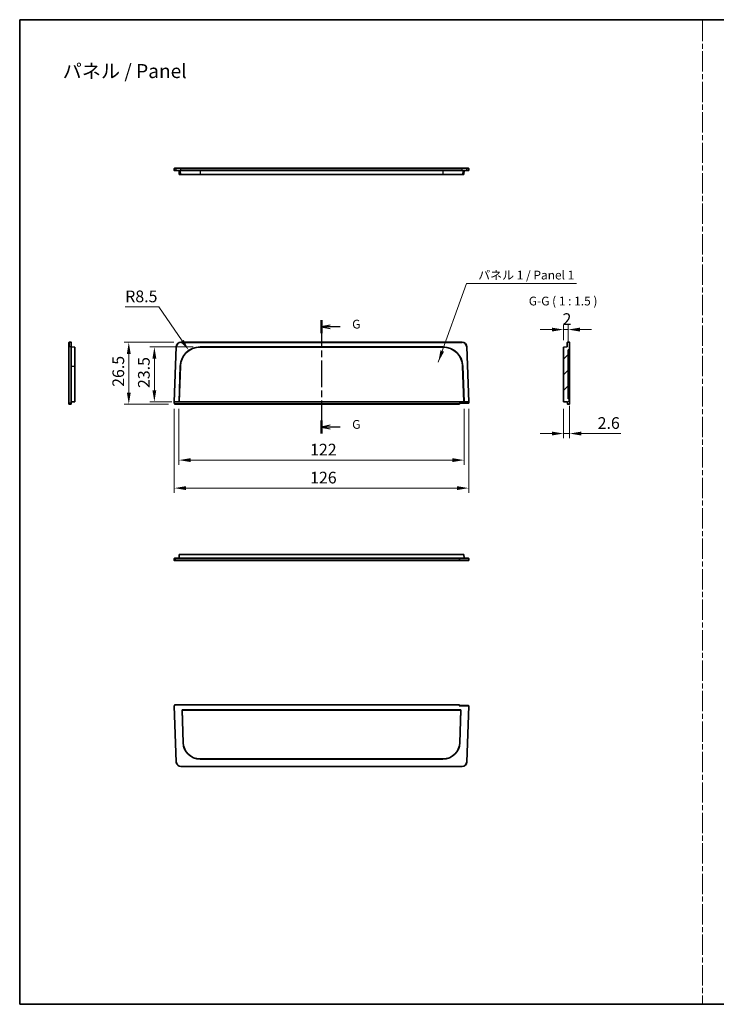
# Model space of a CAD drawing. Units: millimetres. Extents: x 29 to 4175, y 16 to 719.
# Drawn here: x 3588 to 3886, y 16 to 438 of the extents above; entities that cross this region are included whole.
import ezdxf

# ---------------------------------------------------------------- set-up
doc = ezdxf.new("R2010")
doc.units = ezdxf.units.MM
doc.header["$LTSCALE"] = 2
doc.linetypes.add('CHAIN', pattern=[0.3543, 0.2362, -0.0295, 0.0591, -0.0295])
doc.layers.get('Defpoints').update_dxf_attribs({"lineweight": 25})
for name, color, linetype, lineweight in [('Border (ISO)', 7, 'Continuous', 35), ('Dimension (ISO)', 7, 'Continuous', 18), ('Section Line (ISO)', 7, 'CHAIN', 25), ('Sketch Geometry (ISO)', 7, 'Continuous', 18), ('Symbol (ISO)', 7, 'Continuous', 18), ('Visible (ISO)', 7, 'Continuous', 35), ('Visible Narrow (ISO)', 7, 'Continuous', 25)]:
    doc.layers.add(name, color=color, linetype=linetype, lineweight=lineweight)
doc.layers.add('Hatch (ISO)', color=1, linetype='Continuous', lineweight=18, true_color=0xff0000)
doc.styles.add('Note Text (TK)', font='MS PGothic.ttf')
doc.dimstyles.new('Default - Method 1b (TK)', dxfattribs={"dimscale": 2, "dimtxt": 2.5, "dimasz": 2.5, "dimexe": 1, "dimexo": 1.5, "dimgap": 1, "dimtad": 1, "dimtoh": 1, "dimrnd": 1e-08, "dimdsep": 46, "dimtxsty": 'Note Text (TK)', "dimcen": 0.09, "dimdle": 5, "dimclrd": 100, "dimclre": 100, "dimclrt": 7, "dimadec": 1, "dimazin": 1, "dimtfac": 1, "dimtmove": 0, "dimatfit": 3, "dimfxl": 0, "dimtolj": 1, "dimlwd": -1, "dimlwe": -1, "dimarcsym": 0})
doc.dimstyles.new('Default - Method 1b (TK)$7', dxfattribs={"dimscale": 2, "dimtxt": 2.5, "dimasz": 2.5, "dimexe": 1, "dimexo": 1.5, "dimgap": 1, "dimtad": 1, "dimtoh": 1, "dimrnd": 1e-08, "dimdsep": 46, "dimtxsty": 'Note Text (TK)', "dimcen": 0.09, "dimdle": 5, "dimclrd": 256, "dimclre": 100, "dimclrt": 7, "dimadec": 1, "dimazin": 1, "dimtfac": 1, "dimtmove": 0, "dimatfit": 3, "dimfxl": 0, "dimtolj": 1, "dimlwd": -1, "dimlwe": -1, "dimarcsym": 0})

# ---------------------------------------------------------------- blocks, each defined once
blk = doc.blocks.new('図面枠 tk図枠')
at = {"layer": 'Border (ISO)'}
for p, q in [((14.5, 289), (405.5, 289)), ((14.5, 289), (14.5, 8)), ((405.5, 289), (405.5, 8)), ((14.5, 8), (405.5, 8))]:
    blk.add_line(p, q, dxfattribs=at)
blk = doc.blocks.new('2dTransSection6')
at = {"layer": 'Section Line (ISO)', "linetype": 'CHAIN', "ltscale": 16.150778}
blk.add_line((100.63, 203.22), (100.63, 170.88), dxfattribs=at)
at = {"layer": 'Section Line (ISO)', "linetype": 'Continuous', "lineweight": 50}
for p, q in [((100.63, 203.22), (100.63, 199.5)), ((100.63, 174.61), (100.63, 170.88))]:
    blk.add_line(p, q, dxfattribs=at)
at = {"layer": 'Section Line (ISO)', "linetype": 'Continuous'}
for p, q in [((103.13, 201.86), (100.63, 201.36)), ((103.13, 201.36), (100.63, 201.36)), ((100.63, 201.36), (103.13, 200.86)), ((105.96, 201.36), (103.13, 201.36)), ((103.13, 173.25), (100.63, 172.75)), ((103.13, 172.75), (100.63, 172.75)), ((100.63, 172.75), (103.13, 172.25)), ((105.96, 172.75), (103.13, 172.75))]:
    blk.add_line(p, q, dxfattribs=at)
at = {"layer": 'Section Line (ISO)', "char_height": 2.5, "attachment_point": 7, "style": 'Note Text (TK)'}
for insert in [(109.38, 200.08), (109.38, 171.47)]:
    blk.add_mtext('G', dxfattribs=dict(at, insert=insert))
blk = doc.blocks.new('*D66')
at = {"layer": 'Defpoints', "color": 0, "transparency": 16777216}
for p in [(3645.65, 297.39), (3665.22, 297.39), (3656.19, 273.89)]:
    blk.add_point(p, dxfattribs=at)
at = {"layer": 'Dimension (ISO)', "color": 100, "transparency": 16777216}
for p, q in [((3662.22, 297.39), (3643.65, 297.39)), ((3645.65, 278.89), (3645.65, 292.39)), ((3653.19, 273.89), (3643.65, 273.89))]:
    blk.add_line(p, q, dxfattribs=at)
for points in [[(3644.82, 292.39), (3646.48, 292.39), (3645.65, 297.39)], [(3644.82, 278.89), (3646.48, 278.89), (3645.65, 273.89)]]:
    blk.add_solid(points, dxfattribs=at)
at = {"layer": 'Dimension (ISO)', "color": 7, "transparency": 16777216, "insert": (3641.15, 279.82), "char_height": 5, "attachment_point": 4, "rotation": 90, "style": 'Note Text (TK)'}
blk.add_mtext('\\A1;23.5', dxfattribs=at)
blk = doc.blocks.new('*D67')
at = {"layer": 'Defpoints', "color": 0, "transparency": 16777216}
for p in [(3634.7, 299.39), (3657.01, 299.39), (3654.67, 272.89)]:
    blk.add_point(p, dxfattribs=at)
at = {"layer": 'Dimension (ISO)', "color": 100, "transparency": 16777216}
for p, q in [((3654.01, 299.39), (3632.7, 299.39)), ((3634.7, 277.89), (3634.7, 294.39)), ((3651.67, 272.89), (3632.7, 272.89))]:
    blk.add_line(p, q, dxfattribs=at)
for points in [[(3633.87, 294.39), (3635.53, 294.39), (3634.7, 299.39)], [(3633.87, 277.89), (3635.53, 277.89), (3634.7, 272.89)]]:
    blk.add_solid(points, dxfattribs=at)
at = {"layer": 'Dimension (ISO)', "color": 7, "transparency": 16777216, "insert": (3630.2, 280.32), "char_height": 5, "attachment_point": 4, "rotation": 90, "style": 'Note Text (TK)'}
blk.add_mtext('\\A1;26.5', dxfattribs=at)
blk = doc.blocks.new('*D68')
at = {"layer": 'Defpoints', "color": 0, "transparency": 16777216}
for p in [(3656.19, 273.89), (3778.19, 273.89), (3778.19, 248.96)]:
    blk.add_point(p, dxfattribs=at)
at = {"layer": 'Dimension (ISO)', "color": 100, "transparency": 16777216}
for p, q in [((3656.19, 270.89), (3656.19, 246.96)), ((3778.19, 270.89), (3778.19, 246.96)), ((3661.19, 248.96), (3773.19, 248.96))]:
    blk.add_line(p, q, dxfattribs=at)
for points in [[(3661.19, 249.79), (3661.19, 248.12), (3656.19, 248.96)], [(3773.19, 249.79), (3773.19, 248.12), (3778.19, 248.96)]]:
    blk.add_solid(points, dxfattribs=at)
at = {"layer": 'Dimension (ISO)', "color": 7, "transparency": 16777216, "insert": (3712.31, 253.46), "char_height": 5, "attachment_point": 4, "style": 'Note Text (TK)'}
blk.add_mtext('\\A1;122', dxfattribs=at)
blk = doc.blocks.new('*D69')
at = {"layer": 'Defpoints', "color": 0, "transparency": 16777216}
for p in [(3654.19, 273.9), (3780.19, 273.9), (3780.19, 236.98)]:
    blk.add_point(p, dxfattribs=at)
at = {"layer": 'Dimension (ISO)', "color": 100, "transparency": 16777216}
for p, q in [((3654.19, 270.9), (3654.19, 234.98)), ((3780.19, 270.9), (3780.19, 234.98)), ((3659.19, 236.98), (3775.19, 236.98))]:
    blk.add_line(p, q, dxfattribs=at)
for points in [[(3659.19, 237.81), (3659.19, 236.15), (3654.19, 236.98)], [(3775.19, 237.81), (3775.19, 236.15), (3780.19, 236.98)]]:
    blk.add_solid(points, dxfattribs=at)
at = {"layer": 'Dimension (ISO)', "color": 7, "transparency": 16777216, "insert": (3712.32, 241.48), "char_height": 5, "attachment_point": 4, "style": 'Note Text (TK)'}
blk.add_mtext('\\A1;126', dxfattribs=at)
blk = doc.blocks.new('*D70')
at = {"layer": 'Defpoints', "color": 0, "transparency": 16777216}
for p in [(3660.39, 295.89), (3665.22, 288.89)]:
    blk.add_point(p, dxfattribs=at)
at = {"layer": 'Dimension (ISO)', "color": 100, "transparency": 16777216}
for p, q in [((3633.17, 314.55), (3647.5, 314.55)), ((3647.5, 314.55), (3657.55, 300))]:
    blk.add_line(p, q, dxfattribs=at)
blk.add_solid([(3658.23, 300.47), (3656.86, 299.53), (3660.39, 295.89)], dxfattribs=at)
at = {"layer": 'Dimension (ISO)', "color": 7, "transparency": 16777216, "insert": (3633.17, 319.05), "char_height": 5, "attachment_point": 4, "style": 'Note Text (TK)'}
blk.add_mtext('\\A1;R8.5', dxfattribs=at)
blk = doc.blocks.new('*D71')
at = {"layer": 'Defpoints', "color": 0, "transparency": 16777216}
for p in [(3822.8, 304.84), (3820.8, 297.34), (3822.8, 296.12)]:
    blk.add_point(p, dxfattribs=at)
at = {"layer": 'Dimension (ISO)', "color": 100, "transparency": 16777216}
for p, q in [((3815.8, 304.84), (3810.8, 304.84)), ((3820.8, 300.34), (3820.8, 306.84)), ((3820.8, 304.84), (3822.8, 304.84)), ((3822.8, 299.12), (3822.8, 306.84)), ((3827.8, 304.84), (3832.8, 304.84))]:
    blk.add_line(p, q, dxfattribs=at)
for points in [[(3815.8, 305.67), (3815.8, 304), (3820.8, 304.84)], [(3827.8, 305.67), (3827.8, 304), (3822.8, 304.84)]]:
    blk.add_solid(points, dxfattribs=at)
at = {"layer": 'Dimension (ISO)', "color": 7, "transparency": 16777216, "insert": (3820.36, 309.34), "char_height": 5, "attachment_point": 4, "style": 'Note Text (TK)'}
blk.add_mtext('\\A1;2', dxfattribs=at)
blk = doc.blocks.new('*D72')
at = {"layer": 'Defpoints', "color": 0, "transparency": 16777216}
for p in [(3823.4, 275.14), (3820.8, 273.91), (3823.4, 260.34)]:
    blk.add_point(p, dxfattribs=at)
at = {"layer": 'Dimension (ISO)', "color": 100, "transparency": 16777216}
for p, q in [((3820.8, 270.91), (3820.8, 258.34)), ((3823.4, 272.14), (3823.4, 258.34)), ((3815.8, 260.34), (3810.8, 260.34)), ((3820.8, 260.34), (3823.4, 260.34)), ((3828.4, 260.34), (3845.39, 260.34))]:
    blk.add_line(p, q, dxfattribs=at)
for points in [[(3815.8, 261.17), (3815.8, 259.51), (3820.8, 260.34)], [(3828.4, 261.17), (3828.4, 259.51), (3823.4, 260.34)]]:
    blk.add_solid(points, dxfattribs=at)
at = {"layer": 'Dimension (ISO)', "color": 7, "transparency": 16777216, "insert": (3835.4, 264.84), "char_height": 5, "attachment_point": 4, "style": 'Note Text (TK)'}
blk.add_mtext('\\A1;2.6', dxfattribs=at)

msp = doc.modelspace()

# ---------------------------------------------------------------- hatches: boundary and pattern name
at = {"layer": 'Hatch (ISO)'}
h = msp.add_hatch(dxfattribs=at)
h.set_pattern_fill('ANSI31', color=256, scale=38.1, style=0)
h.set_pattern_definition([(45, (3566.25, 4), (-3.367596, 3.367596), [])])
edge = h.paths.add_edge_path()
edge.add_ellipse((3822.5042, 299.2924), major_axis=(0, 0.1), ratio=1, start_angle=0, end_angle=90)
edge.add_line((3822.4042, 299.2924), (3822.4042, 297.3924))
edge.add_line((3822.4042, 297.3924), (3820.8042, 297.3365))
edge.add_line((3820.8042, 297.3365), (3820.8042, 273.9063))
edge.add_line((3820.8042, 273.9063), (3822.4042, 273.8924))
edge.add_line((3822.4042, 273.8924), (3822.4357, 272.9889))
edge.add_ellipse((3822.5357, 272.9924), major_axis=(-0.0999, -0.0035), ratio=1, start_angle=0, end_angle=88)
edge.add_line((3822.5357, 272.8924), (3823.3042, 272.8924))
edge.add_ellipse((3823.3042, 272.9924), major_axis=(0, -0.1), ratio=1, start_angle=0, end_angle=90)
edge.add_line((3823.4042, 272.9924), (3823.4042, 275.1424))
edge.add_line((3823.4042, 275.1424), (3822.8042, 275.1634))
edge.add_line((3822.8042, 275.1634), (3822.8042, 296.1214))
edge.add_line((3822.8042, 296.1214), (3823.4042, 296.1424))
edge.add_line((3823.4042, 296.1424), (3823.4042, 299.2924))
edge.add_ellipse((3823.3042, 299.2924), major_axis=(0.1, 0), ratio=1, start_angle=0, end_angle=90)
edge.add_line((3823.3042, 299.3924), (3822.5042, 299.3924))

# ---------------------------------------------------------------- linework, layer by layer
at = {"layer": 'Sketch Geometry (ISO)', "color": 4, "linetype": 'CHAIN', "lineweight": 18, "ltscale": 18.402006, "true_color": 0x00ffff}
msp.add_line((3880.323, 437.0145), (3880.323, 16.4855), dxfattribs=at)
at = {"layer": 'Visible (ISO)'}
for p, q in [((3654.175, 373.7968), (3654.175, 373.0144)), ((3654.2045, 372.9432), (3654.2215, 372.9261)), ((3654.275, 373.8968), (3654.2752, 373.8968)), ((3655.1145, 373.8968), (3654.2752, 373.8968)), ((3654.2922, 372.8968), (3655.1145, 372.8968)), ((3655.1145, 373.8968), (3657.0133, 373.8968)), ((3657.0133, 372.8968), (3655.1145, 372.8968)), ((3656.1933, 372.8968), (3656.2497, 371.2968)), ((3656.2497, 371.2968), (3656.7829, 371.2968)), ((3665.2219, 371.2968), (3656.7829, 371.2968)), ((3777.3733, 373.8968), (3657.0133, 373.8968)), ((3657.0133, 372.8968), (3777.3733, 372.8968)), ((3665.2219, 371.2968), (3769.1648, 371.2968)), ((3777.6037, 371.2968), (3769.1648, 371.2968)), ((3777.3733, 373.8968), (3779.2722, 373.8968)), ((3779.2722, 372.8968), (3777.3733, 372.8968)), ((3777.6037, 371.2968), (3778.1369, 371.2968)), ((3778.1933, 372.8968), (3778.1369, 371.2968)), ((3780.1119, 373.8968), (3779.2722, 373.8968)), ((3779.2722, 372.8968), (3780.0945, 372.8968)), ((3780.1651, 372.9261), (3780.1827, 372.9437)), ((3780.2119, 373.0144), (3780.2119, 373.7968)), ((3609.0736, 297.4587), (3609.0736, 299.2924)), ((3609.9736, 299.3924), (3609.1736, 299.3924)), ((3610.0736, 299.2924), (3610.0736, 297.4587)), ((3777.3733, 299.3924), (3657.0133, 299.3924)), ((3822.4042, 299.2924), (3822.4042, 297.3924)), ((3823.3042, 299.3924), (3822.5042, 299.3924)), ((3823.4042, 296.1424), (3823.4042, 299.2924)), ((3609.0736, 297.4587), (3609.0736, 273.4064)), ((3610.0736, 273.8924), (3610.0736, 297.4587)), ((3610.0736, 297.3924), (3611.6736, 297.3365)), ((3611.6736, 297.3365), (3611.6736, 289.1869)), ((3655.0146, 297.4621), (3654.1923, 273.8976)), ((3769.1648, 297.3924), (3665.2219, 297.3924)), ((3665.2219, 297.3365), (3769.1648, 297.3365)), ((3780.1944, 273.8976), (3779.3721, 297.4621)), ((3822.4042, 297.3924), (3820.8042, 297.3365)), ((3820.8042, 297.3365), (3820.8042, 273.9063)), ((3822.8042, 296.1214), (3823.4042, 296.1424)), ((3822.8042, 275.1634), (3822.8042, 296.1214)), ((3823.4042, 296.1424), (3823.4042, 289.1452)), ((3611.6736, 273.9063), (3611.6736, 289.1869)), ((3656.7271, 289.1888), (3656.1933, 273.8924)), ((3656.2497, 273.9063), (3656.7829, 289.1869)), ((3777.6037, 289.1869), (3778.1369, 273.9063)), ((3778.1933, 273.8924), (3777.6596, 289.1888)), ((3823.4042, 289.1452), (3823.4042, 275.1424)), ((3823.4042, 275.1424), (3822.8042, 275.1634)), ((3823.4042, 272.9924), (3823.4042, 275.1424)), ((3609.0736, 272.9924), (3609.0736, 273.4064)), ((3609.1736, 272.8924), (3609.9421, 272.8924)), ((3610.0565, 273.4029), (3610.0421, 272.9889)), ((3610.0565, 273.4029), (3610.0736, 273.8924)), ((3610.0736, 273.8924), (3611.6736, 273.9063)), ((3654.1923, 273.8976), (3654.1753, 273.4098)), ((3654.2922, 273.8924), (3654.2923, 273.8924)), ((3654.2923, 273.8924), (3656.1933, 273.8924)), ((3654.675, 272.8924), (3776.1294, 272.8924)), ((3656.1933, 273.8924), (3656.2497, 273.9063)), ((3656.1933, 273.8924), (3778.1933, 273.8924)), ((3778.1369, 273.9063), (3656.2497, 273.9063)), ((3776.2294, 272.9924), (3776.2294, 273.2924)), ((3776.2294, 273.2924), (3780.1119, 273.2924)), ((3778.1933, 273.8924), (3778.1369, 273.9063)), ((3778.1933, 273.8924), (3780.0944, 273.8924)), ((3780.0944, 273.8924), (3780.0945, 273.8924)), ((3780.2119, 273.3959), (3780.1944, 273.8976)), ((3820.8042, 273.9063), (3822.4042, 273.8924)), ((3822.4042, 273.8924), (3822.4357, 272.9889)), ((3822.5357, 272.8924), (3823.3042, 272.8924)), ((3654.175, 206.0551), (3654.175, 206.8375)), ((3654.2045, 206.9087), (3654.2215, 206.9258)), ((3654.2922, 206.9551), (3654.2923, 206.9551)), ((3654.2923, 206.9551), (3656.1933, 206.9551)), ((3656.1933, 206.9551), (3656.2497, 208.5551)), ((3656.1933, 206.9551), (3778.1933, 206.9551)), ((3778.1369, 208.5551), (3656.2497, 208.5551)), ((3776.2294, 206.8236), (3776.2294, 206.8341)), ((3776.2294, 206.0551), (3776.2294, 206.8236)), ((3778.1933, 206.9551), (3778.1369, 208.5551)), ((3778.1933, 206.9551), (3780.0944, 206.9551)), ((3780.0944, 206.9551), (3780.0945, 206.9551)), ((3780.1651, 206.9258), (3780.1827, 206.9082)), ((3780.2119, 206.8375), (3780.2119, 206.0551)), ((3654.675, 205.9551), (3654.275, 205.9551)), ((3654.675, 205.9551), (3776.1294, 205.9551)), ((3776.1294, 205.9551), (3780.1119, 205.9551)), ((3654.1753, 143.7311), (3655.0146, 119.6788)), ((3776.1294, 144.2485), (3654.675, 144.2485)), ((3776.2294, 143.8485), (3776.1294, 143.7485)), ((3776.2294, 143.8485), (3776.2294, 144.1485)), ((3780.1119, 143.8485), (3776.2294, 143.8485)), ((3779.3721, 119.6788), (3780.2119, 143.745)), ((3657.4877, 141.9985), (3776.899, 141.9985)), ((3657.4877, 141.9985), (3657.5094, 141.9775)), ((3657.9763, 127.9957), (3657.4877, 141.9985)), ((3776.8773, 141.9775), (3657.5094, 141.9775)), ((3657.5094, 141.9775), (3657.9973, 127.9964)), ((3776.3894, 127.9964), (3776.8773, 141.9775)), ((3776.899, 141.9985), (3776.4103, 127.9957)), ((3776.899, 141.9985), (3776.8773, 141.9775)), ((3665.2219, 121.0195), (3769.1648, 121.0195)), ((3769.1648, 120.9985), (3665.2219, 120.9985)), ((3657.0133, 117.7485), (3777.3733, 117.7485))]:
    msp.add_line(p, q, dxfattribs=at)
for centre, radius, start, end in [((3654.275, 373.7968), 0.1, 90, 180), ((3780.1119, 373.7968), 0.1, 0, 90), ((3780.1119, 373.0144), 0.1, 315.022284, 0), ((3609.1736, 299.2924), 0.1, 90, 180), ((3609.9736, 299.2924), 0.1, 0, 90), ((3657.0133, 297.3924), 2, 90, 178.001554), ((3777.3733, 297.3924), 2, 1.998446, 90), ((3822.5042, 299.2924), 0.1, 90, 180), ((3823.3042, 299.2924), 0.1, 0, 90), ((3665.2219, 288.8924), 8.5, 90, 178.001554), ((3665.2219, 288.8924), 8.4441, 90, 178.001554), ((3769.1648, 288.8924), 8.5, 1.998446, 90), ((3769.1648, 288.8924), 8.4441, 1.998446, 90), ((3609.1736, 272.9924), 0.1, 180, 270), ((3609.9421, 272.9924), 0.1, 270, 358), ((3654.675, 273.3924), 0.5, 178.001554, 270), ((3776.1294, 272.9924), 0.1, 270, 0), ((3780.1119, 273.3924), 0.1, 270, 1.998446), ((3822.5357, 272.9924), 0.1, 182, 270), ((3823.3042, 272.9924), 0.1, 270, 0), ((3780.1119, 206.8375), 0.1, 0, 44.977716), ((3654.275, 206.0551), 0.1, 180, 270), ((3776.1294, 206.0551), 0.1, 270, 0), ((3780.1119, 206.0551), 0.1, 270, 0), ((3654.675, 143.7485), 0.5, 90, 181.998446), ((3776.1294, 144.1485), 0.1, 0, 90), ((3780.1119, 143.7485), 0.1, 358.001554, 90), ((3665.2219, 128.2485), 7.25, 181.998446, 270), ((3665.2219, 128.2485), 7.229, 181.998446, 270), ((3769.1648, 128.2485), 7.229, 270, 358.001554), ((3769.1648, 128.2485), 7.25, 270, 358.001554), ((3657.0133, 119.7485), 2, 181.998446, 270), ((3777.3733, 119.7485), 2, 270, 358.001554)]:
    msp.add_arc(centre, radius, start, end, dxfattribs=at)
for centre, major_axis, ratio, start_param, end_param in [((3654.2922, 372.9968), (-0.0383, -0.0924), 0.99913987, 5.10497836, 6.67577459), ((3780.0944, 372.9968), (0.0383, -0.0924), 0.99913987, 5.89059602, 7.46139226), ((3609.9736, 273.8941), (0.1, -0.0017), 0.03486179, 0.00060851, 1.57140475), ((3654.2922, 273.8941), (0.0999, -0.0035), 0.01744445, 3.14159275, 4.71238898), ((3776.1294, 273.3924), (0.1, -0.1), 0.01745506, 4.72984227, 6.26573201), ((3780.0944, 273.8941), (-0.0999, -0.0035), 0.01744445, 1.57079633, 3.14159256), ((3654.2922, 206.8551), (-0.0383, 0.0924), 0.99913987, 5.89059602, 6.67577459), ((3776.1294, 206.8375), (-0.0719, 0.0719), 0.96568877, 3.94444411, 5.48033385), ((3776.1294, 206.8341), (0, 0.1001), 0.99939083, 4.71238898, 4.74729557), ((3780.0944, 206.8551), (0.0383, 0.0924), 0.99913987, 5.89059602, 6.67577459)]:
    msp.add_ellipse(centre, major_axis=major_axis, ratio=ratio, start_param=start_param, end_param=end_param, dxfattribs=at)
for points in [[(3654.2045, 372.9432), (3654.2021, 372.9456), (3654.1996, 372.9483), (3654.1945, 372.9547), (3654.1918, 372.9584), (3654.1868, 372.9669), (3654.1843, 372.9717), (3654.18, 372.9824), (3654.1782, 372.9884), (3654.1757, 373.001), (3654.175, 373.0077), (3654.175, 373.0144)], [(3654.2045, 206.9087), (3654.2021, 206.9063), (3654.1996, 206.9036), (3654.1945, 206.8972), (3654.1918, 206.8935), (3654.1868, 206.885), (3654.1843, 206.8802), (3654.18, 206.8695), (3654.1782, 206.8635), (3654.1757, 206.8509), (3654.175, 206.8442), (3654.175, 206.8375)]]:
    msp.add_open_spline(points, degree=3, knots=[-1.6056757924, -1.6056757924, -1.6056757924, -1.6056757924, -1.5986998993, -1.5986998993, -1.5917240062, -1.5917240062, -1.584748113, -1.584748113, -1.5777722199, -1.5777722199, -1.5707963268, -1.5707963268, -1.5707963268, -1.5707963268], dxfattribs=at)
at = {"layer": 'Visible Narrow (ISO)'}
for p, q in [((3654.1753, 373.7968), (3654.175, 373.7968)), ((3654.1753, 373.7968), (3655.0146, 373.7968)), ((3654.1753, 373.0139), (3654.1753, 373.7968)), ((3654.1923, 372.9968), (3654.1753, 373.0139)), ((3655.0146, 372.9968), (3654.1923, 372.9968)), ((3657.0133, 373.7968), (3655.0146, 373.7968)), ((3655.0146, 372.9968), (3655.0146, 373.7968)), ((3655.0146, 372.9968), (3657.0133, 372.9968)), ((3656.7271, 372.8968), (3656.7829, 371.2968)), ((3657.0133, 373.8968), (3657.0133, 373.7968)), ((3657.0133, 373.7968), (3777.3733, 373.7968)), ((3657.0133, 372.9968), (3657.0133, 373.7968)), ((3657.0133, 372.9968), (3657.0133, 372.8968)), ((3777.3733, 372.9968), (3657.0133, 372.9968)), ((3665.2219, 372.8968), (3665.2219, 371.2968)), ((3769.1648, 372.8968), (3769.1648, 371.2968)), ((3777.3733, 373.8968), (3777.3733, 373.7968)), ((3779.3721, 373.7968), (3777.3733, 373.7968)), ((3777.3733, 372.9968), (3777.3733, 373.7968)), ((3777.3733, 372.9968), (3777.3733, 372.8968)), ((3777.3733, 372.9968), (3779.3721, 372.9968)), ((3777.6596, 372.8968), (3777.6037, 371.2968)), ((3779.3721, 373.7968), (3780.2119, 373.7968)), ((3779.3721, 372.9968), (3779.3721, 373.7968)), ((3780.1944, 372.9968), (3779.3721, 372.9968)), ((3780.2119, 373.0144), (3780.1944, 372.9968)), ((3780.2119, 373.7968), (3780.2119, 373.7968)), ((3780.2119, 373.7968), (3780.2119, 373.0144)), ((3780.2119, 373.0144), (3780.2119, 373.0144)), ((3609.1736, 299.3924), (3609.1736, 297.4621)), ((3609.9736, 297.4621), (3609.9736, 299.3924)), ((3657.0133, 299.3924), (3657.0133, 299.2924)), ((3657.0133, 299.2924), (3777.3733, 299.2924)), ((3777.3733, 299.3924), (3777.3733, 299.2924)), ((3609.1736, 273.4098), (3609.1736, 297.4621)), ((3609.9736, 297.4621), (3609.1736, 297.4621)), ((3609.9736, 297.4621), (3609.9736, 273.8976)), ((3654.2922, 273.8924), (3655.1145, 297.4587)), ((3655.0146, 297.4621), (3655.1145, 297.4587)), ((3665.2219, 297.3924), (3665.2219, 297.3365)), ((3769.1648, 297.3924), (3769.1648, 297.3365)), ((3779.3721, 297.4621), (3779.2722, 297.4587)), ((3779.2722, 297.4587), (3780.0945, 273.8924)), ((3610.0736, 289.1888), (3611.6736, 289.1869)), ((3656.7271, 289.1888), (3656.7829, 289.1869)), ((3777.6596, 289.1888), (3777.6037, 289.1869)), ((3609.1736, 273.4098), (3609.1736, 272.8924)), ((3609.9566, 273.4098), (3609.1736, 273.4098)), ((3609.9421, 272.8924), (3609.9566, 273.4098)), ((3609.9736, 273.8976), (3609.9566, 273.4098)), ((3654.2752, 273.4029), (3654.2923, 273.8924)), ((3776.1294, 272.9889), (3654.675, 272.9889)), ((3654.675, 272.8924), (3654.675, 272.9889)), ((3776.1294, 273.3889), (3776.1294, 272.9889)), ((3780.1119, 273.3889), (3776.1294, 273.3889)), ((3776.1294, 272.8924), (3776.1294, 272.9889)), ((3780.0944, 273.8924), (3780.1119, 273.3889)), ((3780.1119, 273.3889), (3780.1119, 273.2924)), ((3654.2752, 206.938), (3654.2923, 206.9551)), ((3776.1294, 206.9235), (3654.675, 206.9235)), ((3654.675, 206.8236), (3654.675, 206.9235)), ((3654.675, 206.8236), (3776.1294, 206.8236)), ((3654.675, 206.0551), (3654.675, 206.8236)), ((3776.1294, 206.9375), (3776.1294, 206.9235)), ((3780.1119, 206.9375), (3776.1294, 206.9375)), ((3776.1294, 206.8236), (3776.1294, 206.9235)), ((3776.1294, 206.8236), (3776.2294, 206.8236)), ((3776.1294, 206.8236), (3776.1294, 206.0551)), ((3776.2294, 206.8375), (3780.1119, 206.8375)), ((3780.0944, 206.9551), (3780.1119, 206.9375)), ((3780.1119, 206.9375), (3780.1119, 206.8375)), ((3780.1119, 206.8375), (3780.2119, 206.8375)), ((3780.1119, 206.8375), (3780.1119, 206.0551)), ((3654.175, 206.0551), (3654.675, 206.0551)), ((3776.1294, 206.0551), (3654.675, 206.0551)), ((3654.675, 205.9551), (3654.675, 206.0551)), ((3776.2294, 206.0551), (3776.1294, 206.0551)), ((3776.1294, 205.9551), (3776.1294, 206.0551)), ((3780.1119, 206.0551), (3776.2294, 206.0551)), ((3780.2119, 206.0551), (3780.1119, 206.0551)), ((3780.1119, 206.0551), (3780.1119, 205.9551)), ((3654.1753, 143.7311), (3654.2752, 143.7346)), ((3655.1145, 119.6822), (3654.2752, 143.7346)), ((3654.675, 144.1485), (3654.675, 144.2485)), ((3654.675, 144.1485), (3776.1294, 144.1485)), ((3776.1294, 144.1485), (3776.1294, 144.2485)), ((3776.1294, 144.1485), (3776.2294, 144.1485)), ((3776.1294, 144.1485), (3776.1294, 143.7485)), ((3776.1294, 143.7485), (3780.1119, 143.7485)), ((3780.1119, 143.7485), (3779.2722, 119.6822)), ((3780.1119, 143.8485), (3780.1119, 143.7485)), ((3780.2119, 143.745), (3780.1119, 143.7485)), ((3657.9763, 127.9957), (3657.9973, 127.9964)), ((3776.4103, 127.9957), (3776.3894, 127.9964)), ((3655.1145, 119.6822), (3655.0146, 119.6788)), ((3665.2219, 120.9985), (3665.2219, 121.0195)), ((3769.1648, 120.9985), (3769.1648, 121.0195)), ((3779.2722, 119.6822), (3779.3721, 119.6788)), ((3777.3733, 117.8485), (3657.0133, 117.8485)), ((3657.0133, 117.8485), (3657.0133, 117.7485)), ((3777.3733, 117.8485), (3777.3733, 117.7485))]:
    msp.add_line(p, q, dxfattribs=at)
for centre, radius, start, end in [((3657.0133, 297.3924), 1.9, 90, 178.001554), ((3777.3733, 297.3924), 1.9, 1.998446, 90), ((3654.675, 273.3889), 0.4, 178.001554, 270), ((3654.675, 143.7485), 0.4, 90, 181.998446), ((3657.0133, 119.7485), 1.9, 181.998446, 270), ((3777.3733, 119.7485), 1.9, 270, 358.001554)]:
    msp.add_arc(centre, radius, start, end, dxfattribs=at)
for centre, major_axis, ratio, start_param, end_param in [((3654.675, 373.0144), (0.5, 0), 0.02793662, 3.14159265, 3.17647212), ((3654.2752, 373.0139), (-0.0707, -0.0707), 0.99878371, 5.49756755, 6.28318531), ((3654.2752, 373.7968), (0, 0.1), 0.99939177, 0, 1.57079633), ((3655.1145, 373.7968), (0, 0.1), 0.99939177, 0, 1.57079633), ((3655.1145, 372.9968), (0, -0.1), 0.99939177, 4.71238898, 6.28318531), ((3779.2722, 373.7968), (0, 0.1), 0.99939177, 4.71238898, 6.28318531), ((3779.2722, 372.9968), (0, -0.1), 0.99939177, 0, 1.57079633), ((3780.1119, 373.7968), (0, 0.1), 0.99939177, 4.71238898, 6.28318531), ((3780.1119, 373.0144), (0.0707, -0.0707), 0.99878371, 0, 0.78561775), ((3609.1736, 297.4587), (-0.1, 0), 0.03487239, 4.71238898, 6.28318531), ((3609.9736, 297.4587), (0.1, 0), 0.03487239, 0, 1.57079633), ((3609.1736, 273.4064), (-0.1, 0), 0.03487239, 4.71238898, 6.28318531), ((3609.9566, 273.4064), (0.0999, -0.0035), 0.03485118, 0, 1.57201336), ((3654.2752, 273.4064), (-0.0999, 0.0035), 0.0348783, 0, 1.57201336), ((3776.1294, 272.9924), (0.1, 0), 0.0348995, 4.71238898, 6.28318531), ((3780.1119, 273.3924), (0.0999, 0.0035), 0.0348783, 4.71117195, 6.28318531), ((3654.675, 206.8375), (0.5, 0), 0.02793662, 3.14159265, 4.71238898), ((3654.2752, 206.838), (-0.0707, 0.0707), 0.99878371, 5.49678971, 6.28318531), ((3654.675, 206.9375), (-0.4, 0), 0.03492077, 6.24830584, 7.85398163), ((3776.1294, 206.8236), (0.1, 0), 0.99939083, 0, 1.57079633), ((3780.1119, 206.8375), (0.0707, 0.0707), 0.99878371, 0, 0.7863956)]:
    msp.add_ellipse(centre, major_axis=major_axis, ratio=ratio, start_param=start_param, end_param=end_param, dxfattribs=at)

# ---------------------------------------------------------------- block references
at = {"xscale": 1.5, "yscale": 1.5, "zscale": 1.5}
msp.add_blockref('図面枠 tk図枠', (3566.25, 4), dxfattribs=at)
at = {"layer": 'Section Line (ISO)', "xscale": 1.5, "yscale": 1.5, "zscale": 1.5}
msp.add_blockref('2dTransSection6', (3566.25, 4), dxfattribs=at)

# ---------------------------------------------------------------- texts
at = {"layer": 'Symbol (ISO)', "color": 7, "line_spacing_factor": 1.5, "style": 'Note Text (TK)'}
for s, insert, char_height, width, attachment_point in [('{\\fＭＳ Ｐゴシック|b0|i0;\\H6.0000;パネル / Panel}', (3606.4078, 415.512), 6, 56.982454, 4), ('{パネル 1 / Panel 1}', (3784.2695, 325.1264), 3.75, 44.649124, 7)]:
    msp.add_mtext(s, dxfattribs=dict(at, insert=insert, char_height=char_height, width=width, attachment_point=attachment_point))
at = {"layer": 'Symbol (ISO)', "color": 7, "insert": (3805.9312, 314.0174), "char_height": 3.75, "attachment_point": 7, "style": 'Note Text (TK)'}
msp.add_mtext('G-G ( 1 : 1.5 )', dxfattribs=at)

# ---------------------------------------------------------------- dimensions: what is measured, and where the dimension line sits
at = {"layer": 'Dimension (ISO)', "color": 100, "true_color": 0x00ff3f}
dim = msp.add_radius_dim(center=(3665.2219, 288.8924), mpoint=(3660.3904, 295.8857), dimstyle='Default - Method 1b (TK)', override={"dimtih": 1, "dimdec": 2, "dimcen": 0, "dimtp": 0, "dimtm": 0, "dimtdec": 2, "dimtofl": 0}, dxfattribs=at)
dim.commit()
dim.dimension.update_dxf_attribs({"geometry": '*D70', "text_midpoint": (3639.3323, 314.548), "dimtype": 164})
for base, p1, p2, angle, override, picture, middle in [((3822.8042, 304.8365), (3820.8042, 297.3365), (3822.8042, 296.1214), 180, {"dimtoh": 0, "dimdec": 2, "dimtp": 0, "dimtm": 0, "dimtdec": 2, "dimtofl": 1, "dimatfit": 1}, '*D71', (3821.8042, 304.8365)), ((3634.7013, 299.3924), (3654.675, 272.8924), (3657.0133, 299.3924), 270, {"dimtoh": 0, "dimdec": 2, "dimtp": 0, "dimtm": 0, "dimtdec": 2, "dimtofl": 0, "dimatfit": 1}, '*D67', (3634.7013, 286.1424)), ((3645.6512, 297.3924), (3656.1933, 273.8924), (3665.2219, 297.3924), 90, {"dimtoh": 0, "dimdec": 2, "dimtp": 0, "dimtm": 0, "dimtdec": 2, "dimtofl": 0, "dimatfit": 1}, '*D66', (3645.6512, 285.6424)), ((3823.4042, 260.3405), (3820.8042, 273.9063), (3823.4042, 275.1424), 180, {"dimtoh": 0, "dimdec": 2, "dimtp": 0, "dimtm": 0, "dimtdec": 2, "dimtofl": 1, "dimatfit": 1}, '*D72', (3839.3957, 260.3405)), ((3780.1944, 236.9808), (3654.1923, 273.8976), (3780.1944, 273.8976), 180, {"dimtoh": 0, "dimdec": 2, "dimtp": 0, "dimtm": 0, "dimtdec": 2, "dimtofl": 0, "dimatfit": 1}, '*D69', (3717.1933, 236.9808)), ((3778.1933, 248.9561), (3656.1933, 273.8924), (3778.1933, 273.8924), 180, {"dimtoh": 0, "dimdec": 2, "dimtp": 0, "dimtm": 0, "dimtdec": 2, "dimtofl": 0, "dimatfit": 1}, '*D68', (3717.1933, 248.9561))]:
    dim = msp.add_linear_dim(base=base, p1=p1, p2=p2, angle=angle, dimstyle='Default - Method 1b (TK)', override=override, dxfattribs=at)
    dim.commit()
    dim.dimension.update_dxf_attribs({"geometry": picture, "text_midpoint": middle, "dimtype": 160})

# ---------------------------------------------------------------- leaders
at = {"layer": 'Symbol (ISO)', "color": 100, "true_color": 0x00ff40, "annotation_type": 0, "has_hookline": 1, "hookline_direction": 0, "text_width": 42.081}
msp.add_leader([(3767.1927, 290.9609), (3779.2695, 324.5014), (3784.2695, 324.5014)], dimstyle='Default - Method 1b (TK)$7', override={"dimgap": 0, "dimtad": 1}, dxfattribs=at)

doc.saveas('drawing.dxf')
